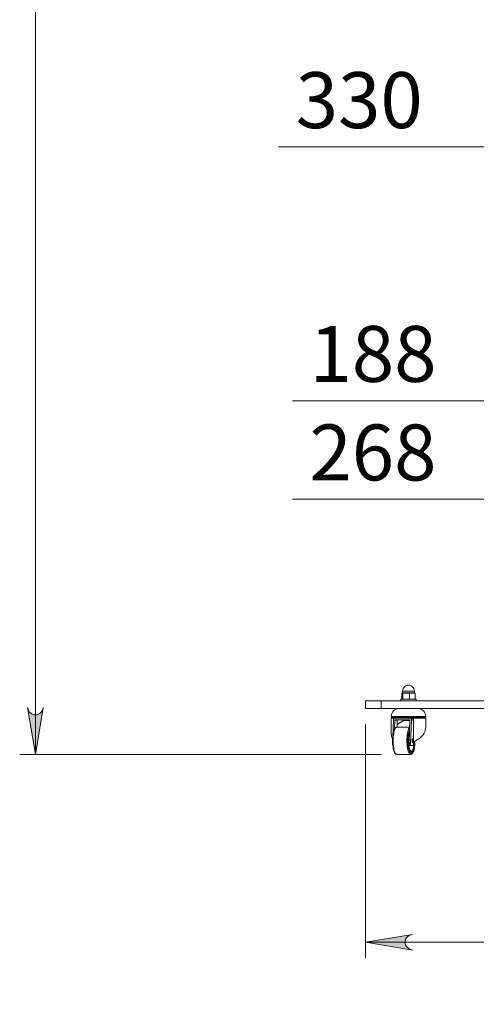
# Model space of a CAD drawing. Units: inches. Extents: x 0 to 16.5, y 0 to 11.7.
# Drawn here: x 2.6 to 3.7, y 5.5 to 8 of the extents above; entities that cross this region are included whole.
import ezdxf

# ---------------------------------------------------------------- set-up
doc = ezdxf.new("R2010")
doc.units = ezdxf.units.IN
doc.header["$MEASUREMENT"] = 0
doc.layers.add('Calque 1', color=7, linetype='Continuous')

msp = doc.modelspace()

# ---------------------------------------------------------------- hatches: boundary and pattern name
at = {"layer": 'Calque 1', "true_color": 0xffffff}
h = msp.add_hatch(color=7, dxfattribs=at)
h.dxf.hatch_style = 2
h.paths.add_polyline_path([(2.5793, 6.2607), (2.5814, 6.2543), (2.5847, 6.2487), (2.5896, 6.2445), (2.5957, 6.2423), (2.6022, 6.2423), (2.6083, 6.2445), (2.6133, 6.2487), (2.6166, 6.2543), (2.6187, 6.2607), (2.599, 6.1426)])
h.paths.add_polyline_path([(2.6187, 8.8937), (2.6166, 8.9001), (2.6133, 8.9058), (2.6083, 8.9099), (2.6022, 8.9122), (2.5957, 8.9122), (2.5896, 8.9099), (2.5847, 8.9058), (2.5814, 8.9001), (2.5793, 8.8937), (2.599, 9.0118)])
h = msp.add_hatch(color=7, dxfattribs=at)
h.dxf.hatch_style = 2
h.paths.add_polyline_path([(4.6895, 3.504), (4.6959, 3.5061), (4.7015, 3.5093), (4.7057, 3.5143), (4.708, 3.5204), (4.708, 3.5269), (4.7057, 3.533), (4.7015, 3.538), (4.6959, 3.5412), (4.6895, 3.5433), (4.8076, 3.5237)])
h.paths.add_polyline_path([(3.5478, 3.5433), (3.5414, 3.5412), (3.5358, 3.538), (3.5316, 3.533), (3.5294, 3.5269), (3.5294, 3.5204), (3.5316, 3.5143), (3.5358, 3.5093), (3.5414, 3.5061), (3.5478, 3.504), (3.4297, 3.5237)])
h.paths.add_polyline_path([(10.6614, 7.0443), (10.655, 7.0422), (10.6494, 7.039), (10.6452, 7.034), (10.643, 7.0279), (10.643, 7.0214), (10.6452, 7.0153), (10.6494, 7.0103), (10.655, 7.0071), (10.6614, 7.005), (10.5433, 7.0247)])
h.paths.add_polyline_path([(10.307, 7.005), (10.3134, 7.0071), (10.3191, 7.0103), (10.3232, 7.0153), (10.3255, 7.0214), (10.3255, 7.0279), (10.3232, 7.034), (10.3191, 7.039), (10.3134, 7.0422), (10.307, 7.0443), (10.4252, 7.0247)])
h.paths.add_polyline_path([(10.8779, 7.6635), (10.8843, 7.6656), (10.8899, 7.6688), (10.8941, 7.6738), (10.8963, 7.6799), (10.8963, 7.6864), (10.8941, 7.6925), (10.8899, 7.6975), (10.8843, 7.7007), (10.8779, 7.7028), (10.996, 7.6832)])
h.paths.add_polyline_path([(10.6614, 7.7028), (10.655, 7.7007), (10.6494, 7.6975), (10.6452, 7.6925), (10.643, 7.6864), (10.643, 7.6799), (10.6452, 7.6738), (10.6494, 7.6688), (10.655, 7.6656), (10.6614, 7.6635), (10.5433, 7.6832)])
h.paths.add_polyline_path([(4.5005, 6.8045), (4.4942, 6.8024), (4.4885, 6.7991), (4.4844, 6.7942), (4.4821, 6.788), (4.4821, 6.7816), (4.4844, 6.7754), (4.4885, 6.7705), (4.4942, 6.7672), (4.5005, 6.7651), (4.3824, 6.7848)])
h.paths.add_polyline_path([(3.7368, 6.7651), (3.7432, 6.7672), (3.7488, 6.7705), (3.753, 6.7754), (3.7552, 6.7816), (3.7552, 6.788), (3.753, 6.7942), (3.7488, 6.7991), (3.7432, 6.8024), (3.7368, 6.8045), (3.8549, 6.7848)])
h.paths.add_polyline_path([(4.3254, 7.6516), (4.3318, 7.6537), (4.3374, 7.6569), (4.3415, 7.6619), (4.3438, 7.668), (4.3438, 7.6745), (4.3415, 7.6806), (4.3374, 7.6856), (4.3318, 7.6888), (4.3254, 7.691), (4.4435, 7.6713)])
h.paths.add_polyline_path([(3.912, 7.691), (3.9056, 7.6888), (3.9, 7.6856), (3.8958, 7.6806), (3.8936, 7.6745), (3.8936, 7.668), (3.8958, 7.6619), (3.9, 7.6569), (3.9056, 7.6537), (3.912, 7.6516), (3.7939, 7.6713)])
h.paths.add_polyline_path([(4.1856, 7.013), (4.192, 7.0151), (4.1976, 7.0183), (4.2018, 7.0233), (4.204, 7.0294), (4.204, 7.0359), (4.2018, 7.042), (4.1976, 7.047), (4.192, 7.0502), (4.1856, 7.0523), (4.3037, 7.0326)])
h.paths.add_polyline_path([(4.0517, 7.0523), (4.0453, 7.0502), (4.0397, 7.047), (4.0355, 7.042), (4.0333, 7.0359), (4.0333, 7.0294), (4.0355, 7.0233), (4.0397, 7.0183), (4.0453, 7.0151), (4.0517, 7.013), (3.9336, 7.0326)])
h.paths.add_polyline_path([(4.5005, 7.0523), (4.4942, 7.0502), (4.4885, 7.047), (4.4844, 7.042), (4.4821, 7.0359), (4.4821, 7.0294), (4.4844, 7.0233), (4.4885, 7.0183), (4.4942, 7.0151), (4.5005, 7.013), (4.3824, 7.0326)])
h.paths.add_polyline_path([(4.1856, 7.013), (4.192, 7.0151), (4.1976, 7.0183), (4.2018, 7.0233), (4.204, 7.0294), (4.204, 7.0359), (4.2018, 7.042), (4.1976, 7.047), (4.192, 7.0502), (4.1856, 7.0523), (4.3037, 7.0326)])
h.paths.add_polyline_path([(4.6895, 5.6505), (4.6959, 5.6526), (4.7015, 5.6558), (4.7057, 5.6608), (4.708, 5.6669), (4.708, 5.6734), (4.7057, 5.6795), (4.7015, 5.6845), (4.6959, 5.6878), (4.6895, 5.6899), (4.8076, 5.6702)])
h.paths.add_polyline_path([(3.5478, 5.6899), (3.5414, 5.6878), (3.5358, 5.6845), (3.5316, 5.6795), (3.5294, 5.6734), (3.5294, 5.6669), (3.5316, 5.6608), (3.5358, 5.6558), (3.5414, 5.6526), (3.5478, 5.6505), (3.4297, 5.6702)])

# ---------------------------------------------------------------- linework, layer by layer
at = {"layer": 'Calque 1', "lineweight": 0}
for points in [[(2.599, 9.0118), (2.599, 6.1426)], [(3.7939, 7.6713), (3.2111, 7.6713)], [(3.9336, 7.0326), (3.2457, 7.0326)], [(3.8549, 6.7848), (3.2457, 6.7848)], [(3.5211, 6.2957), (3.5217, 6.2968), (3.5224, 6.2971)], [(3.5211, 6.2957), (3.5211, 6.2828)], [(3.5321, 6.2971), (3.5303, 6.2971), (3.5285, 6.2971), (3.527, 6.2971), (3.5256, 6.2971), (3.5244, 6.2971), (3.5235, 6.2971), (3.5228, 6.2971), (3.5224, 6.2971)], [(3.5224, 6.2971), (3.5225, 6.2971), (3.5231, 6.2967), (3.5237, 6.2957)], [(3.5232, 6.2976), (3.5232, 6.2975), (3.5232, 6.2975), (3.5231, 6.2974), (3.5231, 6.2973), (3.523, 6.2972), (3.5229, 6.2972), (3.5228, 6.2972), (3.5227, 6.2971)], [(3.5527, 6.3021), (3.5524, 6.3054), (3.5513, 6.3085), (3.5495, 6.3113), (3.5472, 6.3136), (3.5444, 6.3154), (3.5412, 6.3165), (3.538, 6.3168), (3.5347, 6.3165), (3.5316, 6.3154), (3.5287, 6.3136), (3.5264, 6.3113), (3.5246, 6.3085), (3.5236, 6.3054), (3.5232, 6.3021)], [(3.5471, 6.3021), (3.5444, 6.3021), (3.5414, 6.3021), (3.5382, 6.3021), (3.535, 6.3021), (3.532, 6.3021), (3.5292, 6.3021), (3.5269, 6.3021), (3.525, 6.3021), (3.5238, 6.3021), (3.5232, 6.3021), (3.5232, 6.3021)], [(3.5232, 6.3021), (3.5232, 6.2976)], [(3.5232, 6.2976), (3.5232, 6.2976), (3.5238, 6.2976), (3.525, 6.2976), (3.5269, 6.2976), (3.5292, 6.2976), (3.532, 6.2976), (3.535, 6.2976), (3.5382, 6.2976), (3.5414, 6.2976), (3.5444, 6.2976), (3.5471, 6.2976)], [(3.5237, 6.2957), (3.5278, 6.2968), (3.5321, 6.2971)], [(3.5237, 6.2957), (3.5237, 6.2828)], [(3.5477, 6.2971), (3.546, 6.2971), (3.5442, 6.2971), (3.5422, 6.2971), (3.5402, 6.2971), (3.5382, 6.2971), (3.5361, 6.2971), (3.5341, 6.2971), (3.5321, 6.2971)], [(3.5321, 6.2971), (3.5327, 6.2971), (3.5367, 6.2967), (3.5406, 6.2957)], [(3.5406, 6.2957), (3.5459, 6.297), (3.5477, 6.2971)], [(3.5406, 6.2957), (3.5406, 6.2828)], [(3.5527, 6.3021), (3.5527, 6.3021), (3.5523, 6.3021), (3.5511, 6.3021), (3.5494, 6.3021), (3.5471, 6.3021)], [(3.5471, 6.2976), (3.5494, 6.2976), (3.5511, 6.2976), (3.5523, 6.2976), (3.5527, 6.2976), (3.5527, 6.2976)], [(3.5535, 6.2971), (3.5537, 6.2971), (3.5536, 6.2971), (3.5532, 6.2971), (3.5526, 6.2971), (3.5517, 6.2971), (3.5506, 6.2971), (3.5492, 6.2971), (3.5477, 6.2971)], [(3.5477, 6.2971), (3.5504, 6.2969), (3.5532, 6.2963), (3.5549, 6.2957)], [(3.5527, 6.2976), (3.5527, 6.3021)], [(3.5532, 6.2971), (3.5531, 6.2972), (3.553, 6.2972), (3.5529, 6.2972), (3.5529, 6.2973), (3.5528, 6.2974), (3.5528, 6.2975), (3.5527, 6.2975), (3.5527, 6.2976)], [(3.5549, 6.2957), (3.5542, 6.2968), (3.5539, 6.297), (3.5535, 6.2971)], [(3.5549, 6.2957), (3.5549, 6.2828)], [(3.4297, 6.2775), (3.4301, 6.2775), (3.4313, 6.2775), (3.4332, 6.2775), (3.4359, 6.2775), (3.4393, 6.2775), (3.4433, 6.2775), (3.4478, 6.2775), (3.4527, 6.2775), (3.458, 6.2775), (3.4635, 6.2775), (3.4691, 6.2775)], [(3.4297, 6.2578), (3.4297, 6.2775)], [(3.4691, 6.2775), (3.4691, 6.2578)], [(3.4691, 6.2775), (4.7683, 6.2775)], [(3.5183, 6.2814), (3.5185, 6.2814), (3.5195, 6.2814), (3.5211, 6.2814), (3.5234, 6.2814), (3.5261, 6.2814), (3.5293, 6.2814), (3.5328, 6.2814), (3.5365, 6.2814), (3.5402, 6.2814), (3.5439, 6.2814), (3.5473, 6.2814), (3.5504, 6.2814), (3.5531, 6.2814)], [(3.5183, 6.2814), (3.5183, 6.2775)], [(3.5224, 6.2814), (3.5223, 6.2814), (3.5217, 6.2818), (3.5211, 6.2828)], [(3.5237, 6.2828), (3.523, 6.2818), (3.5224, 6.2814)], [(3.5321, 6.2814), (3.5315, 6.2814), (3.5276, 6.2818), (3.5237, 6.2828)], [(3.5406, 6.2828), (3.5364, 6.2818), (3.5321, 6.2814)], [(3.5477, 6.2814), (3.5459, 6.2815), (3.5406, 6.2828)], [(3.5549, 6.2828), (3.5532, 6.2822), (3.5505, 6.2816), (3.5477, 6.2814)], [(3.5531, 6.2814), (3.5552, 6.2814), (3.5567, 6.2814), (3.5575, 6.2814), (3.5576, 6.2814)], [(3.5535, 6.2814), (3.5536, 6.2814), (3.5539, 6.2815), (3.5542, 6.2818), (3.5546, 6.2823), (3.5549, 6.2828)], [(3.5576, 6.2775), (3.5576, 6.2814)], [(2.5793, 6.2607), (2.5814, 6.2543), (2.5847, 6.2487), (2.5896, 6.2445), (2.5957, 6.2423), (2.6022, 6.2423), (2.6083, 6.2445), (2.6133, 6.2487), (2.6166, 6.2543), (2.6187, 6.2607), (2.599, 6.1426), (2.5793, 6.2607)], [(2.5793, 6.2607), (2.5814, 6.2543), (2.5847, 6.2487), (2.5896, 6.2445), (2.5957, 6.2423), (2.6022, 6.2423), (2.6083, 6.2445), (2.6133, 6.2487), (2.6166, 6.2543), (2.6187, 6.2607), (2.599, 6.1426), (2.5793, 6.2607)], [(3.4691, 6.2578), (3.4635, 6.2578), (3.458, 6.2578), (3.4527, 6.2578), (3.4478, 6.2578), (3.4433, 6.2578), (3.4393, 6.2578), (3.4359, 6.2578), (3.4332, 6.2578), (3.4313, 6.2578), (3.4301, 6.2578), (3.4297, 6.2578)], [(3.4691, 6.2578), (4.7683, 6.2578)], [(3.5143, 6.2578), (3.5105, 6.2574), (3.5068, 6.2563), (3.5034, 6.2545), (3.5004, 6.252), (3.498, 6.249), (3.4961, 6.2456), (3.495, 6.2419), (3.4946, 6.2381)], [(3.5813, 6.2381), (3.5809, 6.2419), (3.5798, 6.2456), (3.5779, 6.249), (3.5755, 6.252), (3.5725, 6.2545), (3.5691, 6.2563), (3.5654, 6.2574), (3.5616, 6.2578)], [(3.4297, 6.2184), (3.4297, 5.6308)], [(3.4946, 6.2381), (3.4947, 6.2381), (3.4953, 6.2381), (3.4966, 6.2381), (3.4986, 6.2381), (3.5012, 6.2381), (3.5045, 6.2381), (3.5083, 6.2381), (3.5125, 6.2381), (3.5172, 6.2381), (3.5223, 6.2381), (3.5276, 6.2381), (3.533, 6.2381), (3.5386, 6.2381), (3.5441, 6.2381), (3.5495, 6.2381), (3.5548, 6.2381), (3.5597, 6.2381), (3.5643, 6.2381), (3.5685, 6.2381), (3.5722, 6.2381), (3.5753, 6.2381), (3.5778, 6.2381), (3.5796, 6.2381)], [(3.4957, 6.2352), (3.4954, 6.2351), (3.4952, 6.2349), (3.4951, 6.2347), (3.4949, 6.2345), (3.4948, 6.2343), (3.4947, 6.234), (3.4947, 6.2338), (3.4946, 6.2335)], [(3.4946, 6.2335), (3.4946, 6.1926)], [(3.4947, 6.2335), (3.4947, 6.2335), (3.4954, 6.2335), (3.4968, 6.2335), (3.4988, 6.2335), (3.5015, 6.2335), (3.5037, 6.2335)], [(3.4966, 6.2368), (3.4966, 6.2366), (3.4966, 6.2363), (3.4965, 6.2361), (3.4964, 6.2359), (3.4962, 6.2357), (3.4961, 6.2355), (3.4959, 6.2353), (3.4957, 6.2352)], [(3.4957, 6.2352), (3.4957, 6.2352), (3.4963, 6.2352), (3.4976, 6.2352), (3.4995, 6.2352), (3.5021, 6.2352), (3.5053, 6.2352), (3.5089, 6.2352), (3.5131, 6.2352), (3.5177, 6.2352), (3.5226, 6.2352), (3.5278, 6.2352), (3.5331, 6.2352), (3.5385, 6.2352), (3.5439, 6.2352), (3.5493, 6.2352), (3.5544, 6.2352), (3.5592, 6.2352), (3.5637, 6.2352), (3.5678, 6.2352), (3.5714, 6.2352), (3.5744, 6.2352), (3.5769, 6.2352), (3.5787, 6.2352)], [(3.4966, 6.2381), (3.4966, 6.2368)], [(3.4966, 6.2368), (3.4969, 6.2368), (3.4979, 6.2368), (3.4996, 6.2368), (3.5019, 6.2368), (3.5048, 6.2368), (3.5083, 6.2368), (3.5124, 6.2368), (3.5168, 6.2368), (3.5216, 6.2368), (3.5267, 6.2368), (3.532, 6.2368), (3.5374, 6.2368), (3.5428, 6.2368), (3.5481, 6.2368), (3.5533, 6.2368), (3.5582, 6.2368), (3.5627, 6.2368), (3.5668, 6.2368), (3.5704, 6.2368), (3.5735, 6.2368), (3.5759, 6.2368), (3.5778, 6.2368)], [(3.4998, 6.2296), (3.4982, 6.1863)], [(3.5037, 6.2335), (3.503, 6.2334), (3.5023, 6.2332), (3.5016, 6.2328), (3.501, 6.2324), (3.5005, 6.2318), (3.5001, 6.2311), (3.4999, 6.2303), (3.4998, 6.2296)], [(3.5035, 6.2286), (3.5027, 6.2068)], [(3.5035, 6.2286), (3.5036, 6.2288), (3.5036, 6.229), (3.5037, 6.2291), (3.5038, 6.2293), (3.5039, 6.2294), (3.5041, 6.2295), (3.5042, 6.2295), (3.5044, 6.2296), (3.5045, 6.2296)], [(3.5091, 6.2286), (3.5035, 6.2286)], [(3.5037, 6.2335), (3.5416, 6.2335)], [(3.5405, 6.2296), (3.5045, 6.2296)], [(3.5099, 6.2296), (3.5096, 6.2295), (3.5094, 6.2293), (3.5092, 6.229), (3.5091, 6.2287), (3.5091, 6.2286)], [(3.5091, 6.2286), (3.5091, 6.2115)], [(3.5286, 6.2283), (3.5276, 6.2279), (3.5229, 6.2259), (3.5185, 6.2235), (3.5144, 6.2209), (3.5105, 6.218), (3.5091, 6.2168)], [(3.5227, 6.2296), (3.5227, 6.2296), (3.5231, 6.2291), (3.5235, 6.2287), (3.524, 6.2285), (3.5246, 6.2283), (3.5252, 6.2283)], [(3.538, 6.2283), (3.535, 6.2283), (3.5322, 6.2283), (3.5297, 6.2283), (3.5277, 6.2283), (3.5262, 6.2283), (3.5254, 6.2283), (3.5252, 6.2283)], [(3.5414, 6.2283), (3.5409, 6.2283), (3.538, 6.2283)], [(3.5405, 6.2296), (3.5407, 6.2296), (3.5409, 6.2295), (3.541, 6.2294), (3.5412, 6.2293), (3.5413, 6.2292), (3.5414, 6.229), (3.5414, 6.2288), (3.5414, 6.2286)], [(3.5406, 6.2068), (3.5414, 6.2286)], [(3.5416, 6.2335), (3.5464, 6.2335)], [(3.5453, 6.2296), (3.5452, 6.2302), (3.5451, 6.2309), (3.5448, 6.2315), (3.5445, 6.2321), (3.544, 6.2326), (3.5435, 6.233), (3.5429, 6.2333), (3.5423, 6.2334), (3.5416, 6.2335)], [(3.5453, 6.2296), (3.543, 6.1697)], [(3.5508, 6.2296), (3.5453, 6.2296)], [(3.5464, 6.2335), (3.5518, 6.2335), (3.5568, 6.2335), (3.5616, 6.2335), (3.566, 6.2335), (3.57, 6.2335), (3.5734, 6.2335), (3.5763, 6.2335), (3.5785, 6.2335), (3.5801, 6.2335), (3.581, 6.2335), (3.5813, 6.2335)], [(3.5464, 6.2335), (3.5481, 6.2332), (3.5495, 6.2324), (3.5505, 6.2312), (3.5508, 6.2299), (3.5508, 6.2296)], [(3.5508, 6.1744), (3.5508, 6.2296)], [(3.5778, 6.2368), (3.5789, 6.2368), (3.5793, 6.2368)], [(3.5787, 6.2352), (3.5798, 6.2352), (3.5803, 6.2352)], [(3.5793, 6.2368), (3.5793, 6.2381)], [(3.5803, 6.2352), (3.5801, 6.2353), (3.5799, 6.2355), (3.5797, 6.2357), (3.5796, 6.2359), (3.5794, 6.2361), (3.5794, 6.2363), (3.5793, 6.2366), (3.5793, 6.2368)], [(3.5796, 6.2381), (3.5808, 6.2381), (3.5813, 6.2381)], [(3.5813, 6.2335), (3.5812, 6.2338), (3.5812, 6.234), (3.5811, 6.2343), (3.581, 6.2345), (3.5808, 6.2347), (3.5807, 6.2349), (3.5805, 6.2351), (3.5803, 6.2352)], [(3.5813, 6.2101), (3.5813, 6.2335)], [(3.5005, 6.1536), (3.5005, 6.1537), (3.4996, 6.1572), (3.4989, 6.1612), (3.4984, 6.1655), (3.498, 6.17), (3.4978, 6.1747), (3.4978, 6.1794), (3.498, 6.1841), (3.4984, 6.1887), (3.4989, 6.193), (3.4996, 6.1969), (3.4997, 6.1972)], [(3.5084, 6.2115), (3.5072, 6.2112), (3.5059, 6.2101), (3.5046, 6.2084), (3.5035, 6.2061), (3.5024, 6.2031), (3.5014, 6.1996), (3.5006, 6.1957), (3.5, 6.1914), (3.4995, 6.1868), (3.4993, 6.182), (3.4992, 6.1771), (3.4993, 6.1722), (3.4995, 6.1674), (3.5, 6.1628), (3.5006, 6.1584), (3.5014, 6.1545), (3.5024, 6.151), (3.5035, 6.1481), (3.5046, 6.1457), (3.5059, 6.144), (3.5072, 6.143), (3.5084, 6.1426)], [(3.5083, 6.2114), (3.5073, 6.2113), (3.5058, 6.2106), (3.5045, 6.2095), (3.5032, 6.2077), (3.502, 6.2053), (3.5009, 6.2023), (3.5, 6.1989), (3.4997, 6.1976)], [(3.5085, 6.2115), (3.5084, 6.2115)], [(3.5408, 6.2115), (3.5085, 6.2115)], [(3.534, 6.1771), (3.5341, 6.182), (3.5344, 6.1868), (3.5349, 6.1914), (3.5355, 6.1957), (3.5363, 6.1996), (3.5373, 6.2031), (3.5383, 6.2061), (3.5395, 6.2084), (3.5407, 6.2101)], [(3.5402, 6.2035), (3.5396, 6.202), (3.5387, 6.1987), (3.5379, 6.195), (3.5373, 6.1909), (3.5368, 6.1864), (3.5366, 6.1818), (3.5365, 6.1771)], [(3.5408, 6.2029), (3.5408, 6.2027), (3.5398, 6.1999), (3.5389, 6.1965), (3.5381, 6.1927), (3.5376, 6.1885), (3.5372, 6.184), (3.537, 6.1794), (3.537, 6.1747), (3.5372, 6.1701), (3.5376, 6.1657), (3.5381, 6.1615), (3.5389, 6.1577), (3.5398, 6.1543), (3.5408, 6.1515), (3.5419, 6.1492), (3.5431, 6.1476), (3.5443, 6.1468), (3.5456, 6.1466), (3.5468, 6.1471), (3.5481, 6.1484), (3.5492, 6.1503), (3.5503, 6.1528), (3.5512, 6.1559), (3.552, 6.1595), (3.5527, 6.1635), (3.5532, 6.1679), (3.5535, 6.1724), (3.5535, 6.1756)], [(3.5403, 6.1975), (3.54, 6.1966), (3.5392, 6.1934), (3.5386, 6.1897), (3.5381, 6.1857), (3.5378, 6.1814), (3.5377, 6.1771), (3.5378, 6.1727), (3.5381, 6.1684), (3.5386, 6.1644), (3.5392, 6.1607), (3.54, 6.1575), (3.5409, 6.1548), (3.542, 6.1527), (3.5431, 6.1513), (3.5443, 6.1506), (3.5455, 6.1506), (3.5467, 6.1513), (3.5478, 6.1527), (3.5488, 6.1548), (3.5498, 6.1575), (3.5506, 6.1607), (3.5512, 6.1644), (3.5517, 6.1684), (3.552, 6.1727), (3.5521, 6.1749)], [(3.5392, 6.1697), (3.5404, 6.2018)], [(3.5409, 6.2054), (3.5407, 6.2048), (3.5402, 6.2035)], [(3.5813, 6.2101), (3.581, 6.2069), (3.5802, 6.2031), (3.5788, 6.1994), (3.5769, 6.1957), (3.5744, 6.192), (3.5715, 6.1885), (3.5681, 6.1852), (3.5642, 6.182), (3.5601, 6.1792), (3.5556, 6.1766), (3.5508, 6.1744)], [(3.498, 6.1814), (3.4976, 6.182), (3.496, 6.1852), (3.4951, 6.1885), (3.4947, 6.192), (3.4946, 6.1926)], [(3.4975, 6.1697), (3.498, 6.1697)], [(3.4984, 6.1653), (3.4984, 6.1654), (3.4982, 6.1656), (3.498, 6.166), (3.4978, 6.1666), (3.4977, 6.1673), (3.4976, 6.1681), (3.4975, 6.1689), (3.4976, 6.1697)], [(3.4978, 6.1766), (3.4976, 6.1697)], [(3.5434, 6.1426), (3.5434, 6.1426), (3.542, 6.143), (3.5407, 6.144), (3.5395, 6.1457), (3.5383, 6.1481), (3.5373, 6.151), (3.5363, 6.1545), (3.5355, 6.1584), (3.5349, 6.1628), (3.5344, 6.1674), (3.5341, 6.1722), (3.534, 6.1771)], [(3.5365, 6.1771), (3.5366, 6.1723), (3.5368, 6.1677), (3.5373, 6.1633), (3.5379, 6.1591), (3.5387, 6.1554), (3.5396, 6.1521), (3.5406, 6.1496)], [(3.5392, 6.1697), (3.543, 6.1697)], [(3.5403, 6.1653), (3.5401, 6.1654), (3.5398, 6.1656), (3.5396, 6.166), (3.5395, 6.1666), (3.5394, 6.1673), (3.5393, 6.1681), (3.5392, 6.1689), (3.5392, 6.1697)], [(3.543, 6.1697), (3.543, 6.1689), (3.5431, 6.1681), (3.5431, 6.1673), (3.5433, 6.1666), (3.5434, 6.166), (3.5436, 6.1656), (3.5438, 6.1654), (3.5441, 6.1653)], [(3.55, 6.1771), (3.5499, 6.1789), (3.5496, 6.1805), (3.5492, 6.1816), (3.5487, 6.182), (3.5482, 6.1816), (3.5477, 6.1805), (3.5474, 6.1789), (3.5473, 6.1771), (3.5474, 6.1752), (3.5477, 6.1736), (3.5482, 6.1725), (3.5487, 6.1721), (3.5492, 6.1725), (3.5496, 6.1736), (3.5499, 6.1752), (3.55, 6.1771)], [(3.5496, 6.1653), (3.5501, 6.1656), (3.5505, 6.1666), (3.5507, 6.1676), (3.5508, 6.1689), (3.5508, 6.1692)], [(3.5508, 6.1692), (3.5508, 6.1744)], [(3.5528, 6.1602), (3.553, 6.1612), (3.5535, 6.1655), (3.5539, 6.17), (3.5541, 6.1747), (3.5541, 6.1759)], [(3.5007, 6.1526), (3.5015, 6.15), (3.5027, 6.1474), (3.504, 6.1452), (3.5054, 6.1438), (3.5069, 6.1429), (3.5083, 6.1426)], [(3.5441, 6.1653), (3.5403, 6.1653)], [(3.5406, 6.1496), (3.5407, 6.1493), (3.5418, 6.1472), (3.543, 6.1456), (3.5443, 6.1448), (3.5456, 6.1446), (3.5469, 6.1451), (3.5481, 6.1463), (3.5493, 6.1482), (3.5504, 6.1507), (3.5514, 6.1537), (3.5522, 6.1572), (3.5528, 6.1602)], [(3.5414, 6.1501), (3.5416, 6.1499), (3.5427, 6.1489), (3.5439, 6.1485), (3.5451, 6.1489), (3.5463, 6.1499), (3.5475, 6.1516), (3.5483, 6.1535)], [(3.5434, 6.1427), (3.5446, 6.1428), (3.5461, 6.1435), (3.5474, 6.1447), (3.5487, 6.1464), (3.5499, 6.1489), (3.551, 6.1518), (3.5519, 6.1552), (3.5527, 6.159), (3.5528, 6.1599)], [(3.5441, 6.1653), (3.5496, 6.1653)], [(3.5483, 6.1535), (3.549, 6.1551)], [(3.4691, 6.1426), (2.5596, 6.1426)], [(3.5084, 6.1426), (3.5085, 6.1426)], [(3.5085, 6.1426), (3.5434, 6.1426)], [(3.5478, 5.6899), (3.5414, 5.6878), (3.5358, 5.6845), (3.5316, 5.6795), (3.5294, 5.6734), (3.5294, 5.6669), (3.5316, 5.6608), (3.5358, 5.6558), (3.5414, 5.6526), (3.5478, 5.6505), (3.4297, 5.6702), (3.5478, 5.6899)], [(3.5478, 5.6899), (3.5414, 5.6878), (3.5358, 5.6845), (3.5316, 5.6795), (3.5294, 5.6734), (3.5294, 5.6669), (3.5316, 5.6608), (3.5358, 5.6558), (3.5414, 5.6526), (3.5478, 5.6505), (3.4297, 5.6702), (3.5478, 5.6899)], [(3.4297, 5.6702), (4.8076, 5.6702)]]:
    msp.add_lwpolyline(points, dxfattribs=at)

# ---------------------------------------------------------------- texts
at = {"layer": 'Calque 1', "color": 7, "true_color": 0xffffff, "char_height": 0.140705, "attachment_point": 7}
for s, insert in [('\\fTimesNewRoman|b0|i0|c0|p34;\\W1; 330 ', (3.2112, 7.7184)), ('\\fTimesNewRoman|b0|i0|c0|p34;\\W1; 188 ', (3.2458, 7.0799)), ('\\fTimesNewRoman|b0|i0|c0|p34;\\W1; 268 ', (3.2456, 6.8319))]:
    msp.add_mtext(s, dxfattribs=dict(at, insert=insert))

doc.saveas('drawing.dxf')
